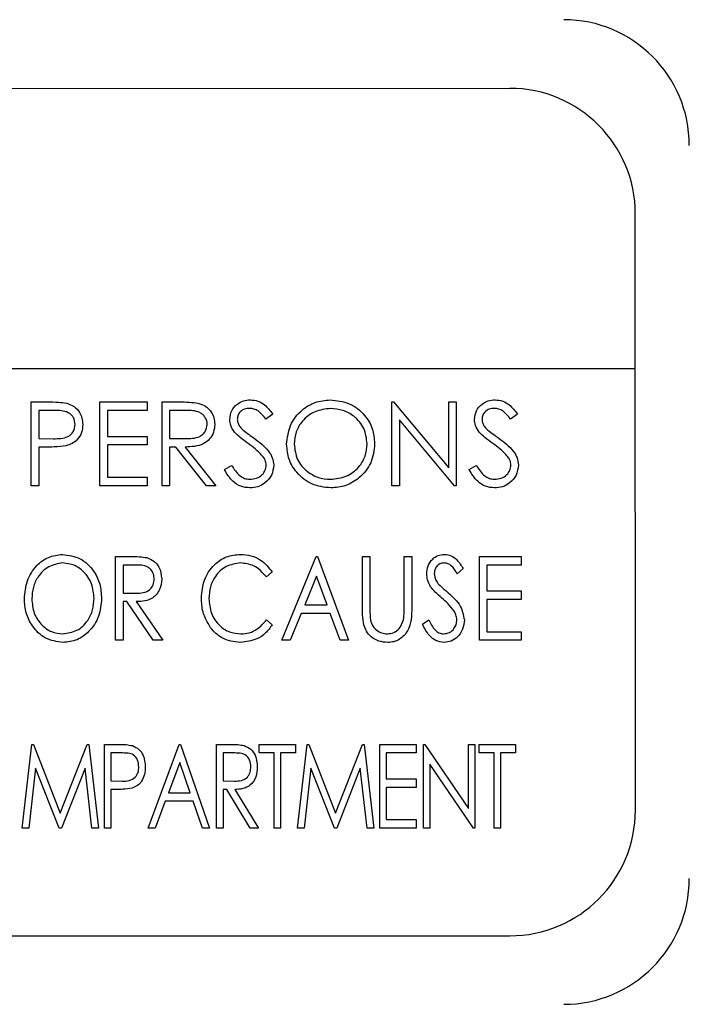
# Model space of a CAD drawing. Units: inches. Extents: x 9 to 587, y 9 to 376.
# Drawn here: x 311 to 312, y 106 to 107 of the extents above; entities that cross this region are included whole.
import ezdxf

# ---------------------------------------------------------------- set-up
doc = ezdxf.new("R2010")
doc.units = ezdxf.units.IN
doc.header["$MEASUREMENT"] = 0
doc.layers.add('FORMAT', color=7, linetype='Continuous')
doc.styles.add('SLDTEXTSTYLE0', font='TXT', dxfattribs={"width": 0.75})
doc.dimstyles.new('SLDDIMSTYLE4', dxfattribs={"dimtxt": 4.375, "dimasz": 4.55, "dimexe": 0, "dimexo": 0.0625, "dimgap": 1.09375, "dimtad": 0, "dimtih": 1, "dimtoh": 1, "dimrnd": 1e-09, "dimzin": 12, "dimdsep": 46, "dimtxsty": 'SLDTEXTSTYLE0', "dimblk1": 'NONE', "dimblk2": 'NONE', "dimsah": 1, "dimcen": 0.09, "dimadec": 0, "dimazin": 3, "dimtfac": 1, "dimtofl": 0, "dimtmove": 0, "dimatfit": 3, "dimldrblk": 'NONE', "dimfxl": 1, "dimfrac": 2, "dimtolj": 1, "dimtzin": 12, "dimarcsym": 0})

# ---------------------------------------------------------------- blocks, each defined once
blk = doc.blocks.new('_D_10')
at = {"layer": 'FORMAT', "ltscale": 35}
blk.add_line((399.028, 91.1527), (415.134, 91.1527), dxfattribs=at)
at = {"layer": 'FORMAT', "ltscale": 35, "insert": (415.134, 93.3197), "char_height": 4.375, "attachment_point": 1, "style": 'SLDTEXTSTYLE0'}
blk.add_mtext('99.05', dxfattribs=at)
blk = doc.blocks.new('_None')

msp = doc.modelspace()

# ---------------------------------------------------------------- linework, layer by layer
at = {"color": 7, "linetype": 'Continuous', "lineweight": 25, "ltscale": 35}
for p, q in [((308.3356, 106.9761), (311.6003, 106.9758)), ((311.7879, 105.8989), (311.7878, 106.7883)), ((311.7878, 106.5575), (308.148, 106.5575)), ((310.8858, 106.5079), (310.9103, 106.5079)), ((310.8858, 106.3829), (310.8858, 106.5079)), ((310.9883, 106.5079), (311.0588, 106.5079)), ((310.9883, 106.3829), (310.9883, 106.5079)), ((311.0588, 106.5079), (311.0588, 106.495)), ((311.0813, 106.5079), (311.1063, 106.5079)), ((311.0813, 106.3829), (311.0813, 106.5079)), ((311.4242, 106.5079), (311.4266, 106.5079)), ((311.4242, 106.3829), (311.4242, 106.5079)), ((311.4266, 106.5079), (311.5092, 106.4095)), ((311.5092, 106.5079), (311.5204, 106.5079)), ((311.5092, 106.4095), (311.5092, 106.5079)), ((311.5204, 106.5079), (311.5204, 106.3829)), ((310.9199, 106.495), (310.897, 106.495)), ((310.897, 106.495), (310.897, 106.4534)), ((310.9996, 106.495), (310.9996, 106.4566)), ((311.0588, 106.495), (310.9996, 106.495)), ((311.1159, 106.495), (311.0925, 106.495)), ((311.0925, 106.495), (311.0925, 106.4534)), ((311.2464, 106.4899), (311.2362, 106.4822)), ((311.6117, 106.4899), (311.6016, 106.4822)), ((311.5178, 106.3829), (311.4355, 106.481)), ((311.4355, 106.481), (311.4355, 106.3829)), ((310.897, 106.4534), (310.9189, 106.4531)), ((310.9996, 106.4566), (311.0588, 106.4566)), ((311.0588, 106.4438), (310.9996, 106.4438)), ((310.9996, 106.4438), (310.9996, 106.3957)), ((311.0588, 106.4566), (311.0588, 106.4438)), ((311.0925, 106.4534), (311.1154, 106.4532)), ((310.9059, 106.4406), (310.897, 106.4406)), ((310.897, 106.4406), (310.897, 106.3829)), ((311.1016, 106.4406), (311.0925, 106.4406)), ((311.0925, 106.4406), (311.0925, 106.3829)), ((311.1475, 106.3829), (311.1016, 106.4406)), ((311.1155, 106.4406), (311.1614, 106.3829)), ((311.1742, 106.407), (311.1848, 106.4133)), ((311.5396, 106.407), (311.5502, 106.4133)), ((310.9996, 106.3957), (311.0588, 106.3957)), ((311.0588, 106.3957), (311.0588, 106.3829)), ((310.897, 106.3829), (310.8858, 106.3829)), ((311.0588, 106.3829), (310.9883, 106.3829)), ((311.0925, 106.3829), (311.0813, 106.3829)), ((311.1614, 106.3829), (311.1475, 106.3829)), ((311.4355, 106.3829), (311.4242, 106.3829)), ((311.5204, 106.3829), (311.5178, 106.3829)), ((311.0117, 106.2773), (311.0336, 106.2773)), ((311.0117, 106.1523), (311.0117, 106.2773)), ((311.2601, 106.1523), (311.3114, 106.2773)), ((311.3114, 106.2773), (311.313, 106.2773)), ((311.313, 106.2773), (311.3594, 106.1523)), ((311.3803, 106.2773), (311.3915, 106.2773)), ((311.3803, 106.2018), (311.3803, 106.2773)), ((311.3915, 106.2773), (311.3915, 106.2024)), ((311.4428, 106.2024), (311.4428, 106.2773)), ((311.4428, 106.2773), (311.454, 106.2773)), ((311.454, 106.2773), (311.454, 106.2018)), ((311.5549, 106.2773), (311.6174, 106.2773)), ((311.5549, 106.1523), (311.5549, 106.2773)), ((311.6174, 106.2773), (311.6174, 106.2645)), ((311.0423, 106.2645), (311.0229, 106.2645)), ((311.0229, 106.2645), (311.0229, 106.2228)), ((311.2456, 106.2543), (311.237, 106.2468)), ((311.5309, 106.2593), (311.522, 106.2516)), ((311.6174, 106.2645), (311.5662, 106.2645)), ((311.5662, 106.2645), (311.5662, 106.226)), ((311.3117, 106.248), (311.2942, 106.2052)), ((311.3276, 106.2052), (311.3117, 106.248)), ((311.5662, 106.226), (311.6174, 106.226)), ((311.6174, 106.226), (311.6174, 106.2132)), ((311.0229, 106.2228), (311.0418, 106.2226)), ((311.0229, 106.21), (311.0229, 106.1523)), ((311.0285, 106.21), (311.0229, 106.21)), ((311.068, 106.1523), (311.0285, 106.21)), ((311.0427, 106.21), (311.0822, 106.1523)), ((311.6174, 106.2132), (311.5662, 106.2132)), ((311.5662, 106.2132), (311.5662, 106.1651)), ((311.2942, 106.2052), (311.3276, 106.2052)), ((311.237, 106.1827), (311.2456, 106.1753)), ((311.2889, 106.1923), (311.2724, 106.1523)), ((311.3324, 106.1923), (311.2889, 106.1923)), ((311.3473, 106.1523), (311.3324, 106.1923)), ((311.47, 106.1764), (311.4793, 106.1827)), ((311.5662, 106.1651), (311.6174, 106.1651)), ((311.6174, 106.1651), (311.6174, 106.1523)), ((311.0229, 106.1523), (311.0117, 106.1523)), ((311.0822, 106.1523), (311.068, 106.1523)), ((311.2724, 106.1523), (311.2601, 106.1523)), ((311.3594, 106.1523), (311.3473, 106.1523)), ((311.6174, 106.1523), (311.5549, 106.1523)), ((310.8723, 105.872), (310.8867, 105.997)), ((310.8867, 105.997), (310.8891, 105.997)), ((310.8891, 105.997), (310.9292, 105.8944)), ((310.9292, 105.8944), (310.9692, 105.997)), ((310.9692, 105.997), (310.9717, 105.997)), ((310.9717, 105.997), (310.9861, 105.872)), ((310.9952, 105.997), (311.0146, 105.997)), ((310.9952, 105.872), (310.9952, 105.997)), ((311.0605, 105.872), (311.1069, 105.997)), ((311.1069, 105.997), (311.1085, 105.997)), ((311.1085, 105.997), (311.1518, 105.872)), ((311.1625, 105.997), (311.1819, 105.997)), ((311.1625, 105.872), (311.1625, 105.997)), ((311.2262, 105.9842), (311.2262, 105.997)), ((311.2262, 105.997), (311.2806, 105.997)), ((311.2806, 105.997), (311.2806, 105.9842)), ((311.2834, 105.872), (311.2978, 105.997)), ((311.2978, 105.997), (311.3002, 105.997)), ((311.3002, 105.997), (311.3403, 105.8944)), ((311.3403, 105.8944), (311.3803, 105.997)), ((311.3803, 105.997), (311.3828, 105.997)), ((311.3828, 105.997), (311.3972, 105.872)), ((311.4063, 105.997), (311.4608, 105.997)), ((311.4063, 105.872), (311.4063, 105.997)), ((311.4608, 105.997), (311.4608, 105.9842)), ((311.4715, 105.872), (311.4715, 105.997)), ((311.4715, 105.997), (311.4735, 105.997)), ((311.4735, 105.997), (311.5388, 105.9015)), ((311.5388, 105.9015), (311.5388, 105.997)), ((311.5388, 105.997), (311.5484, 105.997)), ((311.5484, 105.997), (311.5484, 105.872)), ((311.5544, 105.9842), (311.5544, 105.997)), ((311.5544, 105.997), (311.6089, 105.997)), ((311.6089, 105.997), (311.6089, 105.9842)), ((311.0223, 105.9842), (311.0048, 105.9842)), ((311.0048, 105.9842), (311.0048, 105.9425)), ((311.1722, 105.9842), (311.1722, 105.9425)), ((311.1896, 105.9842), (311.1722, 105.9842)), ((311.2486, 105.9842), (311.2262, 105.9842)), ((311.2486, 105.872), (311.2486, 105.9842)), ((311.2806, 105.9842), (311.2582, 105.9842)), ((311.2582, 105.9842), (311.2582, 105.872)), ((311.4608, 105.9842), (311.4159, 105.9842)), ((311.4159, 105.9842), (311.4159, 105.9457)), ((311.5768, 105.9842), (311.5544, 105.9842)), ((311.5768, 105.872), (311.5768, 105.9842)), ((311.6089, 105.9842), (311.5864, 105.9842)), ((311.5864, 105.9842), (311.5864, 105.872)), ((310.8923, 105.9617), (310.882, 105.872)), ((310.9274, 105.872), (310.8923, 105.9617)), ((310.9661, 105.9617), (310.931, 105.872)), ((310.9764, 105.872), (310.9661, 105.9617)), ((311.1075, 105.9699), (311.0907, 105.9249)), ((311.123, 105.9249), (311.1075, 105.9699)), ((311.3034, 105.9617), (311.2931, 105.872)), ((311.3385, 105.872), (311.3034, 105.9617)), ((311.3771, 105.9617), (311.3421, 105.872)), ((311.3875, 105.872), (311.3771, 105.9617)), ((311.5463, 105.872), (311.4811, 105.9673)), ((311.4811, 105.9673), (311.4811, 105.872)), ((311.4159, 105.9457), (311.4608, 105.9457)), ((311.4608, 105.9457), (311.4608, 105.9329)), ((311.0048, 105.9425), (311.0216, 105.9422)), ((311.0118, 105.9297), (311.0048, 105.9297)), ((311.0048, 105.9297), (311.0048, 105.872)), ((311.1722, 105.9425), (311.1892, 105.9423)), ((311.1777, 105.9297), (311.1722, 105.9297)), ((311.1722, 105.9297), (311.1722, 105.872)), ((311.2129, 105.872), (311.1777, 105.9297)), ((311.1898, 105.9297), (311.225, 105.872)), ((311.4608, 105.9329), (311.4159, 105.9329)), ((311.4159, 105.9329), (311.4159, 105.8848)), ((311.0907, 105.9249), (311.123, 105.9249)), ((311.0859, 105.9121), (311.071, 105.872)), ((311.1275, 105.9121), (311.0859, 105.9121)), ((311.1413, 105.872), (311.1275, 105.9121)), ((310.882, 105.872), (310.8723, 105.872)), ((310.931, 105.872), (310.9274, 105.872)), ((310.9861, 105.872), (310.9764, 105.872)), ((311.0048, 105.872), (310.9952, 105.872)), ((311.071, 105.872), (311.0605, 105.872)), ((311.1518, 105.872), (311.1413, 105.872)), ((311.1722, 105.872), (311.1625, 105.872)), ((311.225, 105.872), (311.2129, 105.872)), ((311.2582, 105.872), (311.2486, 105.872)), ((311.2931, 105.872), (311.2834, 105.872)), ((311.3421, 105.872), (311.3385, 105.872)), ((311.3972, 105.872), (311.3875, 105.872)), ((311.4608, 105.872), (311.4063, 105.872)), ((311.4159, 105.8848), (311.4608, 105.8848)), ((311.4608, 105.8848), (311.4608, 105.872)), ((311.4811, 105.872), (311.4715, 105.872)), ((311.5484, 105.872), (311.5463, 105.872)), ((311.5864, 105.872), (311.5768, 105.872)), ((308.3352, 105.7112), (311.6004, 105.7114))]:
    msp.add_line(p, q, dxfattribs=at)
at = {"color": 7, "linetype": 'Continuous', "lineweight": 25, "ltscale": 1225}
for centre, start, end in [((311.6809, 106.8907), 0, 90), ((311.6003, 106.7883), 0, 90), ((311.6004, 105.8989), 270, 0), ((311.6809, 105.7967), 270, 0)]:
    msp.add_arc(centre, 0.1875, start, end, dxfattribs=at)
at = {"color": 7, "linetype": 'Continuous', "lineweight": 25, "ltscale": 35}
for points, knots in [([(310.9103, 106.5079), (310.9156, 106.5079), (310.9252, 106.5079), (310.9346, 106.5066), (310.9388, 106.506)], [0, 0, 0, 0, 0.560319, 1, 1, 1, 1]), ([(310.9388, 106.506), (310.9426, 106.5046), (310.9502, 106.5019), (310.958, 106.4934), (310.9621, 106.4838), (310.9625, 106.4775), (310.9627, 106.4743)], [0, 0, 0, 0, 0.279692, 0.559373, 0.779503, 1, 1, 1, 1]), ([(311.1063, 106.5079), (311.1116, 106.5079), (311.1211, 106.5079), (311.1305, 106.5067), (311.1346, 106.5062)], [0, 0, 0, 0, 0.560233, 1, 1, 1, 1]), ([(311.1346, 106.5062), (311.1385, 106.5049), (311.1464, 106.5023), (311.1546, 106.4938), (311.1592, 106.4841), (311.1596, 106.4777), (311.1598, 106.4744)], [0, 0, 0, 0, 0.279799, 0.559504, 0.779633, 1, 1, 1, 1]), ([(311.1822, 106.4819), (311.1828, 106.4863), (311.1839, 106.4952), (311.1924, 106.5048), (311.2026, 106.5102), (311.2096, 106.5108), (311.213, 106.5111)], [0, 0, 0, 0, 0.279551, 0.558791, 0.779387, 1, 1, 1, 1]), ([(311.213, 106.5111), (311.2169, 106.5107), (311.2246, 106.5099), (311.2366, 106.5026), (311.2427, 106.4947), (311.2464, 106.4899)], [0, 0, 0, 0, 0.279736, 0.559483, 1, 1, 1, 1]), ([(311.2672, 106.4448), (311.2683, 106.4545), (311.2706, 106.4737), (311.2878, 106.4957), (311.3093, 106.5088), (311.3245, 106.5103), (311.3321, 106.5111)], [0, 0, 0, 0, 0.27973, 0.559314, 0.77967, 1, 1, 1, 1]), ([(311.3321, 106.5111), (311.3419, 106.51), (311.3615, 106.508), (311.3834, 106.4902), (311.3967, 106.4685), (311.3979, 106.4531), (311.3986, 106.4454)], [0, 0, 0, 0, 0.279772, 0.559354, 0.779566, 1, 1, 1, 1]), ([(311.5476, 106.4819), (311.5482, 106.4863), (311.5493, 106.4952), (311.5578, 106.5048), (311.568, 106.5102), (311.575, 106.5108), (311.5784, 106.5111)], [0, 0, 0, 0, 0.279551, 0.558791, 0.779387, 1, 1, 1, 1]), ([(311.5784, 106.5111), (311.5823, 106.5107), (311.59, 106.5099), (311.602, 106.5026), (311.608, 106.4947), (311.6117, 106.4899)], [0, 0, 0, 0, 0.279787, 0.559529, 1, 1, 1, 1]), ([(310.9515, 106.4743), (310.9509, 106.4779), (310.9501, 106.4833), (310.9455, 106.4889), (310.9366, 106.4952), (310.9273, 106.4951), (310.9199, 106.495)], [0, 0, 0, 0, 0.248989, 0.374734, 0.500403, 1, 1, 1, 1]), ([(311.1486, 106.4745), (311.1485, 106.4763), (311.1482, 106.48), (311.1457, 106.4849), (311.1422, 106.4892), (311.1329, 106.4953), (311.1235, 106.4951), (311.1159, 106.495)], [0, 0, 0, 0, 0.125317, 0.250634, 0.375961, 0.501294, 1, 1, 1, 1]), ([(311.2118, 106.4982), (311.2093, 106.4981), (311.2042, 106.4977), (311.1981, 106.4938), (311.1941, 106.4884), (311.1937, 106.4844), (311.1935, 106.4824)], [0, 0, 0, 0, 0.280264, 0.55991, 0.779895, 1, 1, 1, 1]), ([(311.2362, 106.4822), (311.2327, 106.4868), (311.2278, 106.4931), (311.2185, 106.4977), (311.214, 106.4981), (311.2118, 106.4982)], [0, 0, 0, 0, 0.559818, 0.779858, 1, 1, 1, 1]), ([(311.3326, 106.4982), (311.3247, 106.4972), (311.309, 106.4952), (311.2909, 106.4813), (311.2801, 106.4635), (311.279, 106.4511), (311.2784, 106.4449)], [0, 0, 0, 0, 0.279647, 0.559363, 0.779631, 1, 1, 1, 1]), ([(311.3874, 106.4454), (311.3864, 106.4534), (311.3845, 106.4692), (311.3693, 106.4865), (311.3513, 106.4964), (311.3388, 106.4976), (311.3326, 106.4982)], [0, 0, 0, 0, 0.27947, 0.558872, 0.779517, 1, 1, 1, 1]), ([(311.5772, 106.4982), (311.5746, 106.4981), (311.5696, 106.4977), (311.5635, 106.4938), (311.5595, 106.4884), (311.5591, 106.4844), (311.5589, 106.4824)], [0, 0, 0, 0, 0.280248, 0.559952, 0.779924, 1, 1, 1, 1]), ([(311.6016, 106.4822), (311.5981, 106.4868), (311.5931, 106.4931), (311.5839, 106.4977), (311.5794, 106.4981), (311.5772, 106.4982)], [0, 0, 0, 0, 0.559818, 0.779858, 1, 1, 1, 1]), ([(310.9189, 106.4531), (310.9265, 106.4531), (310.936, 106.453), (310.9453, 106.4593), (310.9501, 106.465), (310.9509, 106.4706), (310.9515, 106.4743)], [0, 0, 0, 0, 0.499691, 0.625347, 0.751094, 1, 1, 1, 1]), ([(310.9627, 106.4743), (310.9624, 106.4702), (310.9618, 106.462), (310.9555, 106.4519), (310.947, 106.4455), (310.9408, 106.4436), (310.9378, 106.4426)], [0, 0, 0, 0, 0.280089, 0.559326, 0.779436, 1, 1, 1, 1]), ([(311.1154, 106.4532), (311.1231, 106.4532), (311.1327, 106.4533), (311.1422, 106.4594), (311.1471, 106.4651), (311.148, 106.4707), (311.1486, 106.4745)], [0, 0, 0, 0, 0.499845, 0.625486, 0.751209, 1, 1, 1, 1]), ([(311.1598, 106.4744), (311.1595, 106.4705), (311.1588, 106.4626), (311.1526, 106.4521), (311.1386, 106.4416), (311.125, 106.441), (311.1155, 106.4406)], [0, 0, 0, 0, 0.187122, 0.373967, 0.560926, 1, 1, 1, 1]), ([(311.1892, 106.4629), (311.187, 106.4661), (311.1831, 106.4719), (311.1825, 106.4788), (311.1822, 106.4819)], [0, 0, 0, 0, 0.559818, 1, 1, 1, 1]), ([(311.1935, 106.4824), (311.1936, 106.4807), (311.1939, 106.4772), (311.1966, 106.4714), (311.1998, 106.4682), (311.2017, 106.4663)], [0, 0, 0, 0, 0.279954, 0.559738, 1, 1, 1, 1]), ([(311.5546, 106.4629), (311.5524, 106.4661), (311.5485, 106.4719), (311.5479, 106.4788), (311.5476, 106.4819)], [0, 0, 0, 0, 0.559843, 1, 1, 1, 1]), ([(311.5589, 106.4824), (311.559, 106.4807), (311.5593, 106.4772), (311.562, 106.4714), (311.5652, 106.4682), (311.5671, 106.4663)], [0, 0, 0, 0, 0.27995, 0.559799, 1, 1, 1, 1]), ([(311.2097, 106.4459), (311.2056, 106.4487), (311.1984, 106.4539), (311.192, 106.4601), (311.1892, 106.4629)], [0, 0, 0, 0, 0.560405, 1, 1, 1, 1]), ([(311.2017, 106.4663), (311.2048, 106.4639), (311.2103, 106.4596), (311.216, 106.4556), (311.2185, 106.4538)], [0, 0, 0, 0, 0.559895, 1, 1, 1, 1]), ([(311.5751, 106.4459), (311.571, 106.4487), (311.5638, 106.4539), (311.5574, 106.4601), (311.5546, 106.4629)], [0, 0, 0, 0, 0.560441, 1, 1, 1, 1]), ([(311.5671, 106.4663), (311.5702, 106.4639), (311.5757, 106.4596), (311.5814, 106.4556), (311.5839, 106.4538)], [0, 0, 0, 0, 0.559986, 1, 1, 1, 1]), ([(311.2323, 106.4259), (311.2284, 106.4301), (311.2215, 106.4374), (311.2133, 106.4433), (311.2097, 106.4459)], [0, 0, 0, 0, 0.559481, 1, 1, 1, 1]), ([(311.2185, 106.4538), (311.2263, 106.448), (311.2373, 106.4399), (311.2465, 106.4249), (311.2475, 106.4173), (311.248, 106.4135)], [0, 0, 0, 0, 0.560122, 0.780283, 1, 1, 1, 1]), ([(311.3331, 106.3797), (311.3234, 106.3807), (311.304, 106.3829), (311.2825, 106.4005), (311.2692, 106.422), (311.2679, 106.4372), (311.2672, 106.4448)], [0, 0, 0, 0, 0.279668, 0.559355, 0.779639, 1, 1, 1, 1]), ([(311.2784, 106.4449), (311.2794, 106.437), (311.2813, 106.4212), (311.2964, 106.4042), (311.3141, 106.394), (311.3265, 106.393), (311.3326, 106.3925)], [0, 0, 0, 0, 0.279416, 0.559061, 0.77947, 1, 1, 1, 1]), ([(311.3326, 106.3925), (311.3406, 106.3934), (311.3564, 106.3952), (311.3748, 106.4089), (311.3857, 106.4267), (311.3868, 106.4392), (311.3874, 106.4454)], [0, 0, 0, 0, 0.279813, 0.559383, 0.779649, 1, 1, 1, 1]), ([(311.3986, 106.4454), (311.3975, 106.4357), (311.3953, 106.4163), (311.3775, 106.3948), (311.3559, 106.3816), (311.3407, 106.3803), (311.3331, 106.3797)], [0, 0, 0, 0, 0.279633, 0.559348, 0.779601, 1, 1, 1, 1]), ([(311.5976, 106.4259), (311.5938, 106.4301), (311.5869, 106.4374), (311.5787, 106.4433), (311.5751, 106.4459)], [0, 0, 0, 0, 0.559505, 1, 1, 1, 1]), ([(311.5839, 106.4538), (311.5917, 106.448), (311.6026, 106.4399), (311.6119, 106.4249), (311.6129, 106.4173), (311.6133, 106.4135)], [0, 0, 0, 0, 0.560115, 0.780294, 1, 1, 1, 1]), ([(310.9378, 106.4426), (310.9318, 106.4419), (310.9213, 106.4405), (310.9106, 106.4405), (310.9059, 106.4406)], [0, 0, 0, 0, 0.5597096, 1, 1, 1, 1]), ([(311.2367, 106.4137), (311.2364, 106.4162), (311.2359, 106.4206), (311.2334, 106.4243), (311.2323, 106.4259)], [0, 0, 0, 0, 0.558965, 1, 1, 1, 1]), ([(311.6021, 106.4137), (311.6018, 106.4162), (311.6013, 106.4206), (311.5987, 106.4243), (311.5976, 106.4259)], [0, 0, 0, 0, 0.558965, 1, 1, 1, 1]), ([(311.2122, 106.3797), (311.2076, 106.3801), (311.1984, 106.381), (311.1841, 106.3905), (311.178, 106.4007), (311.1742, 106.407)], [0, 0, 0, 0, 0.2798531, 0.55966, 1, 1, 1, 1]), ([(311.1848, 106.4133), (311.1885, 106.4076), (311.1937, 106.3996), (311.2043, 106.3933), (311.2096, 106.3928), (311.2122, 106.3925)], [0, 0, 0, 0, 0.559368, 0.77982, 1, 1, 1, 1]), ([(311.2122, 106.3925), (311.2156, 106.3928), (311.2223, 106.3935), (311.2305, 106.3985), (311.2357, 106.4057), (311.2364, 106.411), (311.2367, 106.4137)], [0, 0, 0, 0, 0.280323, 0.560166, 0.780161, 1, 1, 1, 1]), ([(311.248, 106.4135), (311.2473, 106.4084), (311.2459, 106.3981), (311.2359, 106.3872), (311.2243, 106.3806), (311.2163, 106.38), (311.2122, 106.3797)], [0, 0, 0, 0, 0.2791884, 0.5590756, 0.7794536, 1, 1, 1, 1]), ([(311.5776, 106.3797), (311.573, 106.3801), (311.5638, 106.381), (311.5495, 106.3905), (311.5434, 106.4007), (311.5396, 106.407)], [0, 0, 0, 0, 0.279898, 0.559663, 1, 1, 1, 1]), ([(311.5502, 106.4133), (311.5539, 106.4076), (311.5591, 106.3996), (311.5697, 106.3933), (311.575, 106.3928), (311.5776, 106.3925)], [0, 0, 0, 0, 0.5593134, 0.779761, 1, 1, 1, 1]), ([(311.5776, 106.3925), (311.581, 106.3928), (311.5877, 106.3935), (311.5959, 106.3985), (311.6011, 106.4057), (311.6018, 106.411), (311.6021, 106.4137)], [0, 0, 0, 0, 0.280268, 0.560175, 0.780141, 1, 1, 1, 1]), ([(311.6133, 106.4135), (311.6126, 106.4084), (311.6112, 106.3981), (311.6012, 106.3872), (311.5897, 106.3806), (311.5817, 106.38), (311.5776, 106.3797)], [0, 0, 0, 0, 0.279184, 0.559105, 0.779449, 1, 1, 1, 1]), ([(310.8755, 106.2142), (310.8763, 106.2233), (310.8781, 106.2414), (310.8919, 106.2634), (310.9111, 106.2778), (310.9253, 106.2796), (310.9324, 106.2805)], [0, 0, 0, 0, 0.28028, 0.560136, 0.780216, 1, 1, 1, 1]), ([(310.9329, 106.2677), (310.9256, 106.2664), (310.911, 106.2639), (310.896, 106.2488), (310.8879, 106.2316), (310.8871, 106.22), (310.8867, 106.2143)], [0, 0, 0, 0, 0.278668, 0.558376, 0.779085, 1, 1, 1, 1]), ([(310.9324, 106.2805), (310.9416, 106.2792), (310.9601, 106.2767), (310.9789, 106.2577), (310.9894, 106.2365), (310.9904, 106.222), (310.9908, 106.2148)], [0, 0, 0, 0, 0.278987, 0.558613, 0.779162, 1, 1, 1, 1]), ([(310.9796, 106.2148), (310.9789, 106.2222), (310.9776, 106.2368), (310.9659, 106.2543), (310.9502, 106.2655), (310.9387, 106.2669), (310.9329, 106.2677)], [0, 0, 0, 0, 0.280211, 0.55982, 0.780176, 1, 1, 1, 1]), ([(311.0336, 106.2773), (311.0383, 106.2773), (311.0466, 106.2773), (311.0549, 106.2761), (311.0585, 106.2756)], [0, 0, 0, 0, 0.560247, 1, 1, 1, 1]), ([(311.0585, 106.2756), (311.0621, 106.2741), (311.0694, 106.2713), (311.0787, 106.2601), (311.0799, 106.25), (311.0806, 106.2438)], [0, 0, 0, 0, 0.280283, 0.561066, 1, 1, 1, 1]), ([(311.1399, 106.2155), (311.1407, 106.2246), (311.1423, 106.2429), (311.1571, 106.2645), (311.1767, 106.2784), (311.1911, 106.2798), (311.1983, 106.2805)], [0, 0, 0, 0, 0.280176, 0.559895, 0.77989, 1, 1, 1, 1]), ([(311.1983, 106.2677), (311.1909, 106.2666), (311.1761, 106.2643), (311.1606, 106.2494), (311.1523, 106.2321), (311.1515, 106.2205), (311.1511, 106.2146)], [0, 0, 0, 0, 0.279024, 0.558562, 0.779129, 1, 1, 1, 1]), ([(311.1983, 106.2805), (311.2035, 106.2801), (311.2141, 106.2793), (311.2318, 106.2715), (311.2404, 106.2608), (311.2456, 106.2543)], [0, 0, 0, 0, 0.2807099, 0.5612035, 1, 1, 1, 1]), ([(311.237, 106.2468), (311.2311, 106.2534), (311.2207, 106.2652), (311.2051, 106.2669), (311.1983, 106.2677)], [0, 0, 0, 0, 0.559024, 1, 1, 1, 1]), ([(311.4764, 106.2513), (311.4768, 106.2554), (311.4775, 106.2636), (311.4841, 106.2734), (311.493, 106.2794), (311.4994, 106.2801), (311.5026, 106.2805)], [0, 0, 0, 0, 0.280222, 0.559762, 0.779979, 1, 1, 1, 1]), ([(311.5024, 106.2677), (311.5001, 106.2674), (311.4955, 106.2669), (311.4907, 106.2624), (311.488, 106.2572), (311.4878, 106.2536), (311.4876, 106.2518)], [0, 0, 0, 0, 0.279468, 0.558841, 0.779301, 1, 1, 1, 1]), ([(311.522, 106.2516), (311.5194, 106.2559), (311.5157, 106.2618), (311.5082, 106.267), (311.5043, 106.2674), (311.5024, 106.2677)], [0, 0, 0, 0, 0.560491, 0.780361, 1, 1, 1, 1]), ([(311.5026, 106.2805), (311.5061, 106.28), (311.513, 106.2792), (311.5231, 106.2713), (311.5279, 106.2639), (311.5309, 106.2593)], [0, 0, 0, 0, 0.279296, 0.558992, 1, 1, 1, 1]), ([(311.0694, 106.2439), (311.0692, 106.2463), (311.0687, 106.2512), (311.0651, 106.2577), (311.0567, 106.2646), (311.0482, 106.2645), (311.0423, 106.2645)], [0, 0, 0, 0, 0.187132, 0.374151, 0.560625, 1, 1, 1, 1]), ([(311.0418, 106.2226), (311.0456, 106.2226), (311.053, 106.2227), (311.063, 106.2267), (311.0685, 106.2351), (311.0691, 106.241), (311.0694, 106.2439)], [0, 0, 0, 0, 0.281571, 0.559784, 0.779705, 1, 1, 1, 1]), ([(311.0806, 106.2438), (311.0801, 106.2384), (311.079, 106.2276), (311.0688, 106.2152), (311.0554, 106.2104), (311.0469, 106.2101), (311.0427, 106.21)], [0, 0, 0, 0, 0.28011, 0.558523, 0.778724, 1, 1, 1, 1]), ([(311.4822, 106.2323), (311.4803, 106.2356), (311.4771, 106.2416), (311.4766, 106.2483), (311.4764, 106.2513)], [0, 0, 0, 0, 0.559656, 1, 1, 1, 1]), ([(311.4876, 106.2518), (311.4881, 106.2485), (311.4889, 106.2424), (311.4927, 106.2377), (311.4944, 106.2357)], [0, 0, 0, 0, 0.558659, 1, 1, 1, 1]), ([(311.499, 106.2153), (311.4956, 106.2182), (311.4895, 106.2234), (311.4844, 106.2296), (311.4822, 106.2323)], [0, 0, 0, 0, 0.560383, 1, 1, 1, 1]), ([(311.4944, 106.2357), (311.4969, 106.2333), (311.5015, 106.229), (311.5062, 106.225), (311.5082, 106.2232)], [0, 0, 0, 0, 0.5599283, 1, 1, 1, 1]), ([(310.9333, 106.1491), (310.9242, 106.1504), (310.906, 106.1529), (310.8875, 106.1718), (310.877, 106.1928), (310.876, 106.2071), (310.8755, 106.2142)], [0, 0, 0, 0, 0.27888, 0.558636, 0.779202, 1, 1, 1, 1]), ([(310.8867, 106.2143), (310.8873, 106.207), (310.8886, 106.1924), (310.9004, 106.1752), (310.9157, 106.1638), (310.9272, 106.1625), (310.9329, 106.1619)], [0, 0, 0, 0, 0.2802, 0.560009, 0.780125, 1, 1, 1, 1]), ([(310.9329, 106.1619), (310.9403, 106.163), (310.955, 106.1652), (310.9703, 106.1802), (310.9784, 106.1975), (310.9792, 106.2091), (310.9796, 106.2148)], [0, 0, 0, 0, 0.278958, 0.558403, 0.779104, 1, 1, 1, 1]), ([(310.9908, 106.2148), (310.99, 106.2057), (310.9884, 106.1875), (310.9739, 106.1659), (310.9548, 106.1514), (310.9405, 106.1498), (310.9333, 106.1491)], [0, 0, 0, 0, 0.280236, 0.56006, 0.780095, 1, 1, 1, 1]), ([(311.1536, 106.1709), (311.1491, 106.1787), (311.141, 106.1925), (311.1402, 106.2085), (311.1399, 106.2155)], [0, 0, 0, 0, 0.559038, 1, 1, 1, 1]), ([(311.1511, 106.2146), (311.1518, 106.2072), (311.1531, 106.1923), (311.1652, 106.1746), (311.1813, 106.1635), (311.1931, 106.1624), (311.1989, 106.1619)], [0, 0, 0, 0, 0.280187, 0.559793, 0.779809, 1, 1, 1, 1]), ([(311.5176, 106.1953), (311.5145, 106.1994), (311.5089, 106.2066), (311.5021, 106.2126), (311.499, 106.2153)], [0, 0, 0, 0, 0.559542, 1, 1, 1, 1]), ([(311.5082, 106.2232), (311.5153, 106.2171), (311.5279, 106.2062), (311.5311, 106.19), (311.5325, 106.1829)], [0, 0, 0, 0, 0.561954, 1, 1, 1, 1]), ([(311.3823, 106.1754), (311.3816, 106.1803), (311.3803, 106.1891), (311.3803, 106.1979), (311.3803, 106.2018)], [0, 0, 0, 0, 0.5595819, 1, 1, 1, 1]), ([(311.3915, 106.2024), (311.3915, 106.1993), (311.3915, 106.1937), (311.3918, 106.1882), (311.3919, 106.1858)], [0, 0, 0, 0, 0.560085, 1, 1, 1, 1]), ([(311.454, 106.2018), (311.4537, 106.1894), (311.4534, 106.1707), (311.4384, 106.1546), (311.4273, 106.1497), (311.4213, 106.1493), (311.4182, 106.1491)], [0, 0, 0, 0, 0.498942, 0.748708, 0.874282, 1, 1, 1, 1]), ([(311.4416, 106.183), (311.4421, 106.1866), (311.4428, 106.193), (311.4428, 106.1995), (311.4428, 106.2024)], [0, 0, 0, 0, 0.559658, 1, 1, 1, 1]), ([(311.5213, 106.1831), (311.5211, 106.1855), (311.5206, 106.1899), (311.5185, 106.1937), (311.5176, 106.1953)], [0, 0, 0, 0, 0.559375, 1, 1, 1, 1]), ([(311.1989, 106.1619), (311.2032, 106.1622), (311.2116, 106.1629), (311.2255, 106.1694), (311.2327, 106.1777), (311.237, 106.1827)], [0, 0, 0, 0, 0.280289, 0.560498, 1, 1, 1, 1]), ([(311.3919, 106.1858), (311.3925, 106.1821), (311.3938, 106.1749), (311.4009, 106.1672), (311.4092, 106.1628), (311.4148, 106.1622), (311.4176, 106.1619)], [0, 0, 0, 0, 0.280378, 0.559099, 0.779737, 1, 1, 1, 1]), ([(311.4176, 106.1619), (311.4209, 106.1623), (311.4273, 106.1631), (311.437, 106.1703), (311.4399, 106.1782), (311.4416, 106.183)], [0, 0, 0, 0, 0.2804781, 0.5610108, 1, 1, 1, 1]), ([(311.4793, 106.1827), (311.4821, 106.1774), (311.4859, 106.1699), (311.4944, 106.1629), (311.4991, 106.1622), (311.5015, 106.1619)], [0, 0, 0, 0, 0.560156, 0.780528, 1, 1, 1, 1]), ([(311.5015, 106.1619), (311.5045, 106.1623), (311.5105, 106.1632), (311.5171, 106.169), (311.5206, 106.176), (311.5211, 106.1807), (311.5213, 106.1831)], [0, 0, 0, 0, 0.279303, 0.558825, 0.779389, 1, 1, 1, 1]), ([(311.5325, 106.1829), (311.532, 106.1782), (311.5311, 106.1687), (311.5233, 106.1577), (311.5134, 106.1503), (311.5059, 106.1495), (311.5022, 106.1491)], [0, 0, 0, 0, 0.280022, 0.55999, 0.780057, 1, 1, 1, 1]), ([(311.1984, 106.1491), (311.1885, 106.1502), (311.1708, 106.1522), (311.1589, 106.1652), (311.1536, 106.1709)], [0, 0, 0, 0, 0.559097, 1, 1, 1, 1]), ([(311.2456, 106.1753), (311.2425, 106.1711), (311.2362, 106.1626), (311.2203, 106.1517), (311.2067, 106.1501), (311.1984, 106.1491)], [0, 0, 0, 0, 0.280775, 0.561364, 1, 1, 1, 1]), ([(311.4182, 106.1491), (311.4137, 106.1494), (311.4047, 106.1501), (311.3937, 106.1566), (311.3859, 106.1654), (311.3835, 106.1721), (311.3823, 106.1754)], [0, 0, 0, 0, 0.2800447, 0.5596216, 0.7797762, 1, 1, 1, 1]), ([(311.5022, 106.1491), (311.498, 106.1496), (311.4896, 106.1507), (311.4778, 106.1608), (311.473, 106.1705), (311.47, 106.1764)], [0, 0, 0, 0, 0.279196, 0.558954, 1, 1, 1, 1]), ([(311.0146, 105.997), (311.0189, 105.997), (311.0265, 105.997), (311.0339, 105.9957), (311.0372, 105.9951)], [0, 0, 0, 0, 0.560451, 1, 1, 1, 1]), ([(311.0372, 105.9951), (311.0405, 105.9935), (311.0472, 105.9902), (311.0548, 105.9788), (311.0556, 105.9693), (311.0561, 105.9635)], [0, 0, 0, 0, 0.279539, 0.560052, 1, 1, 1, 1]), ([(311.1819, 105.997), (311.1861, 105.997), (311.1934, 105.997), (311.2007, 105.9958), (311.2039, 105.9953)], [0, 0, 0, 0, 0.560415, 1, 1, 1, 1]), ([(311.2039, 105.9953), (311.2073, 105.9937), (311.2141, 105.9905), (311.222, 105.9791), (311.2229, 105.9694), (311.2234, 105.9636)], [0, 0, 0, 0, 0.279524, 0.560104, 1, 1, 1, 1]), ([(311.0465, 105.9634), (311.0461, 105.9668), (311.0454, 105.9736), (311.0392, 105.9818), (311.0304, 105.984), (311.025, 105.9841), (311.0223, 105.9842)], [0, 0, 0, 0, 0.280156, 0.558484, 0.778537, 1, 1, 1, 1]), ([(311.2138, 105.9636), (311.2134, 105.967), (311.2127, 105.9738), (311.2063, 105.9819), (311.1976, 105.984), (311.1922, 105.9841), (311.1896, 105.9842)], [0, 0, 0, 0, 0.2800879, 0.5584616, 0.7784913, 1, 1, 1, 1]), ([(311.0216, 105.9422), (311.0251, 105.9422), (311.0321, 105.9423), (311.0414, 105.9469), (311.0458, 105.9552), (311.0463, 105.9607), (311.0465, 105.9634)], [0, 0, 0, 0, 0.281689, 0.558774, 0.779208, 1, 1, 1, 1]), ([(311.0561, 105.9635), (311.0559, 105.9597), (311.0556, 105.9522), (311.0514, 105.9425), (311.0449, 105.9351), (311.0394, 105.9329), (311.0367, 105.9317)], [0, 0, 0, 0, 0.280527, 0.560182, 0.780023, 1, 1, 1, 1]), ([(311.1892, 105.9423), (311.1927, 105.9424), (311.1996, 105.9424), (311.2088, 105.9471), (311.2131, 105.9554), (311.2136, 105.9608), (311.2138, 105.9636)], [0, 0, 0, 0, 0.281563, 0.558993, 0.779291, 1, 1, 1, 1]), ([(311.2234, 105.9636), (311.223, 105.9585), (311.2223, 105.9483), (311.2141, 105.9358), (311.2018, 105.9302), (311.1938, 105.9299), (311.1898, 105.9297)], [0, 0, 0, 0, 0.280548, 0.559345, 0.778978, 1, 1, 1, 1]), ([(311.0367, 105.9317), (311.0321, 105.931), (311.0238, 105.9297), (311.0155, 105.9297), (311.0118, 105.9297)], [0, 0, 0, 0, 0.5595148, 1, 1, 1, 1])]:
    msp.add_open_spline(points, degree=3, knots=knots, dxfattribs=at)

# ---------------------------------------------------------------- dimensions: what is measured, and where the dimension line sits
at = {"layer": 'FORMAT', "ltscale": 35}
dim = msp.add_ordinate_dim(feature_location=(397.278, 91.1527), offset=(17.856, 0), dtype=0, origin=(250.9685, 190.2013), dimstyle='SLDDIMSTYLE4', dxfattribs=at)
dim.commit()
dim.dimension.update_dxf_attribs({"geometry": '_D_10', "text_midpoint": (422.4074, 91.1527)})

doc.saveas('drawing.dxf')
